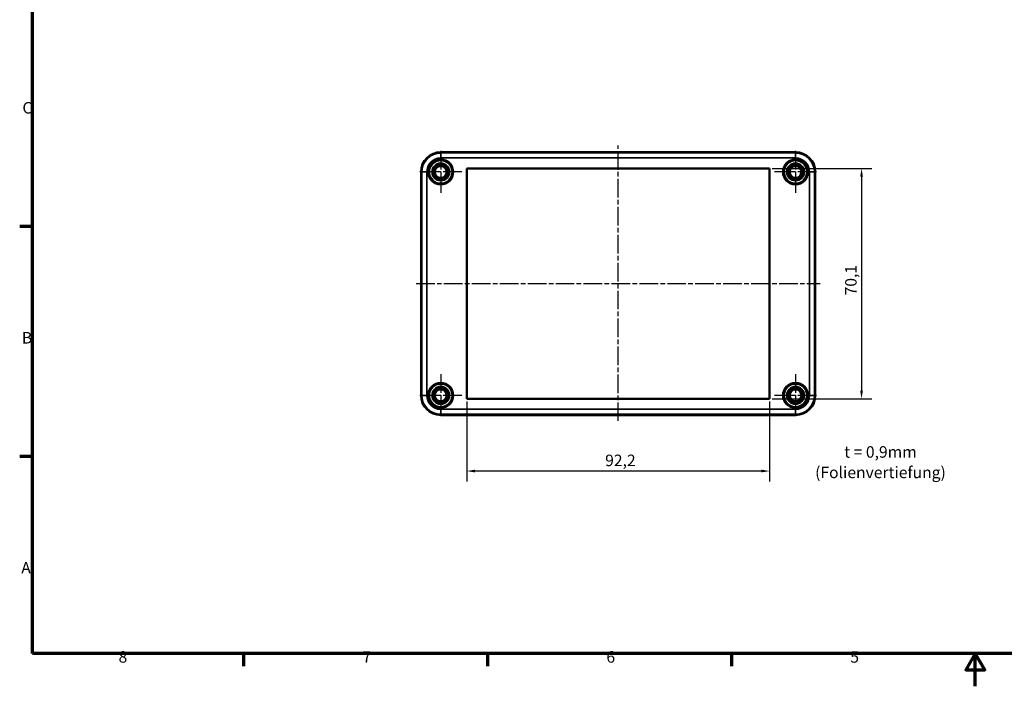
# Model space of a CAD drawing. Units: millimetres. Extents: x 0 to 594, y 0 to 420.
# Drawn here: x 6 to 306, y 0 to 203 of the extents above; entities that cross this region are included whole.
import ezdxf

# ---------------------------------------------------------------- set-up
doc = ezdxf.new("R2010")
doc.units = ezdxf.units.MM
doc.linetypes.add('CHAIN', pattern=[0.3543, 0.2362, -0.0295, 0.0591, -0.0295])
doc.layers.get('0').update_dxf_attribs({"lineweight": 25})
for name, color, linetype, lineweight in [('Bemaßung (ISO)', 7, 'Continuous', 25), ('Mittellinie (ISO)', 7, 'Continuous', 25), ('Mittelpunktmarkierung (ISO)', 7, 'Continuous', 25), ('Rahmen (ISO)', 7, 'Continuous', 70), ('Sichtbar (ISO)', 7, 'Continuous', 50), ('Sichtbar schmal (ISO)', 7, 'Continuous', 35), ('Symbol (ISO)', 7, 'Continuous', 25)]:
    doc.layers.add(name, color=color, linetype=linetype, lineweight=lineweight)
doc.styles.add('Notiztext (DIN)', font='isocpeur.ttf')
doc.dimstyles.new('Standard (DIN)', dxfattribs={"dimtxt": 3.5, "dimasz": 2.5, "dimexe": 3.175, "dimexo": 0.8, "dimgap": 0.8, "dimtad": 1, "dimrnd": 1e-08, "dimzin": 0, "dimtxsty": 'Notiztext (DIN)', "dimcen": 0.09, "dimdle": 10, "dimclrd": 256, "dimclre": 256, "dimclrt": 256, "dimadec": 0, "dimazin": 0, "dimtfac": 1, "dimtmove": 0, "dimatfit": 3, "dimfxl": 1, "dimtolj": 1, "dimtzin": 0, "dimlwd": -1, "dimlwe": -1, "dimarcsym": 0})

# ---------------------------------------------------------------- blocks, each defined once
blk = doc.blocks.new('Ränder Standardrahmen')
at = {"layer": 'Rahmen (ISO)'}
for p, q in [((10, 140), (6.1, 140)), ((10, 70), (6.1, 70)), ((74.25, 10), (74.25, 6.1)), ((148.5, 10), (148.5, 6.1)), ((222.75, 10), (222.75, 6.1))]:
    blk.add_line(p, q, dxfattribs=at)
at = {"layer": 'Rahmen (ISO)', "flags": 128}
for points in [[(10, 10), (10, 410), (584, 410), (584, 10), (10, 10)], [(297, 0), (297, 10), (294.11, 5), (299.89, 5), (297, 10)]]:
    blk.add_lwpolyline(points, dxfattribs=at)
at = {"layer": 'Rahmen (ISO)', "char_height": 3.5, "attachment_point": 7, "style": 'Notiztext (DIN)'}
for s, insert in [('C', (6.93, 173.25)), ('B', (6.75, 103.25)), ('A', (6.58, 33.25)), ('8', (36.2, 6.1)), ('7', (110.45, 6.1)), ('6', (184.7, 6.1)), ('5', (258.95, 6.1))]:
    blk.add_mtext(s, dxfattribs=dict(at, insert=insert))
blk = doc.blocks.new('*D35')
at = {"layer": 'Bemaßung (ISO)', "transparency": 16777216}
for p, q in [((142.17, 86.72), (142.17, 62.35)), ((234.37, 86.72), (234.37, 62.35)), ((231.87, 65.52), (144.67, 65.52))]:
    blk.add_line(p, q, dxfattribs=at)
for points in [[(144.67, 65.94), (144.67, 65.11), (142.17, 65.52)], [(231.87, 65.94), (231.87, 65.11), (234.37, 65.52)]]:
    blk.add_solid(points, dxfattribs=at)
at = {"layer": 'Defpoints', "color": 0, "transparency": 16777216}
for p in [(142.17, 87.52), (234.37, 87.52), (142.17, 65.52)]:
    blk.add_point(p, dxfattribs=at)
at = {"layer": 'Bemaßung (ISO)', "transparency": 16777216, "insert": (184.33, 70.52), "char_height": 3.5, "attachment_point": 1, "style": 'Notiztext (DIN)'}
blk.add_mtext('\\A1;92,2', dxfattribs=at)
blk = doc.blocks.new('*D36')
at = {"layer": 'Bemaßung (ISO)', "transparency": 16777216}
for p, q in [((235.17, 157.62), (265.54, 157.62)), ((262.37, 155.12), (262.37, 90.02)), ((235.17, 87.52), (265.54, 87.52))]:
    blk.add_line(p, q, dxfattribs=at)
for points in [[(261.95, 155.12), (262.79, 155.12), (262.37, 157.62)], [(261.95, 90.02), (262.79, 90.02), (262.37, 87.52)]]:
    blk.add_solid(points, dxfattribs=at)
at = {"layer": 'Defpoints', "color": 0, "transparency": 16777216}
for p in [(234.37, 157.62), (234.37, 87.52), (262.37, 87.52)]:
    blk.add_point(p, dxfattribs=at)
at = {"layer": 'Bemaßung (ISO)', "transparency": 16777216, "insert": (257.37, 118.99), "char_height": 3.5, "attachment_point": 1, "rotation": 90, "style": 'Notiztext (DIN)'}
blk.add_mtext('\\A1;70,1', dxfattribs=at)

msp = doc.modelspace()

# ---------------------------------------------------------------- linework, layer by layer
at = {"layer": 'Mittellinie (ISO)', "linetype": 'CHAIN', "ltscale": 23.990969}
for p, q in [((188.27, 80.76), (188.27, 164.58)), ((126.76, 122.57), (249.74, 122.57))]:
    msp.add_line(p, q, dxfattribs=at)
at = {"layer": 'Mittelpunktmarkierung (ISO)', "linetype": 'CHAIN', "ltscale": 23.990969}
for p, q in [((134.27, 162.97), (134.27, 150.18)), ((242.27, 162.97), (242.27, 150.18)), ((140.67, 156.57), (127.87, 156.57)), ((248.67, 156.57), (235.87, 156.57)), ((134.27, 94.97), (134.27, 82.18)), ((242.27, 94.97), (242.27, 82.18)), ((140.67, 88.57), (127.87, 88.57)), ((248.67, 88.57), (235.87, 88.57))]:
    msp.add_line(p, q, dxfattribs=at)
at = {"layer": 'Sichtbar (ISO)'}
for p, q in [((242.27, 162.57), (134.27, 162.57)), ((128.27, 156.57), (128.27, 88.57)), ((142.17, 87.52), (142.17, 157.62)), ((142.17, 157.62), (234.37, 157.62)), ((234.37, 157.62), (234.37, 87.52)), ((248.27, 88.57), (248.27, 156.57)), ((234.37, 87.52), (142.17, 87.52)), ((134.27, 82.58), (242.27, 82.58))]:
    msp.add_line(p, q, dxfattribs=at)
for centre in [(134.27, 156.57), (242.27, 156.57), (134.27, 88.57), (242.27, 88.57)]:
    msp.add_circle(centre, 1.8, dxfattribs=at)
for centre, start, end in [((134.27, 156.57), 90, 180), ((242.27, 156.57), 0, 90), ((134.27, 88.57), 180, 270), ((242.27, 88.57), 270, 0)]:
    msp.add_arc(centre, 6, start, end, dxfattribs=at)
at = {"layer": 'Sichtbar schmal (ISO)'}
for p, q in [((134.27, 162.57), (134.27, 162.57)), ((134.27, 162.57), (242.27, 162.57)), ((134.27, 162.57), (134.27, 162.34)), ((242.27, 162.34), (134.27, 162.34)), ((134.27, 162.34), (134.27, 160.84)), ((242.27, 162.57), (242.27, 162.57)), ((242.27, 162.57), (242.27, 162.34)), ((242.27, 160.84), (242.27, 162.34)), ((134.27, 160.84), (242.27, 160.84)), ((128.27, 156.57), (128.27, 156.57)), ((128.27, 88.57), (128.27, 156.57)), ((128.27, 156.57), (128.51, 156.57)), ((128.51, 156.57), (130.01, 156.57)), ((128.51, 156.57), (128.51, 88.57)), ((130.01, 88.57), (130.01, 156.57)), ((246.53, 156.57), (246.53, 88.57)), ((246.53, 156.57), (248.03, 156.57)), ((248.03, 88.57), (248.03, 156.57)), ((248.27, 156.57), (248.03, 156.57)), ((248.27, 156.57), (248.27, 156.57)), ((248.27, 156.57), (248.27, 88.57)), ((128.27, 88.57), (128.27, 88.57)), ((128.27, 88.57), (128.51, 88.57)), ((128.51, 88.57), (130.01, 88.57)), ((246.53, 88.57), (248.03, 88.57)), ((248.27, 88.57), (248.03, 88.57)), ((248.27, 88.57), (248.27, 88.57)), ((242.27, 84.31), (134.27, 84.31)), ((134.27, 82.81), (134.27, 84.31)), ((242.27, 84.31), (242.27, 82.81)), ((134.27, 82.81), (242.27, 82.81)), ((134.27, 82.58), (134.27, 82.81)), ((134.27, 82.58), (134.27, 82.58)), ((242.27, 82.58), (134.27, 82.58)), ((242.27, 82.58), (242.27, 82.81)), ((242.27, 82.58), (242.27, 82.58))]:
    msp.add_line(p, q, dxfattribs=at)
for centre, radius in [((134.27, 156.57), 3.9), ((134.27, 156.57), 3.7), ((134.27, 156.57), 3.65), ((134.27, 156.57), 3.45), ((134.27, 156.57), 2.7), ((134.27, 156.57), 2.5), ((134.27, 156.57), 2.48), ((134.27, 156.57), 2.34), ((242.27, 156.57), 3.9), ((242.27, 156.57), 3.7), ((242.27, 156.57), 3.65), ((242.27, 156.57), 3.45), ((242.27, 156.57), 2.7), ((242.27, 156.57), 2.5), ((242.27, 156.57), 2.48), ((242.27, 156.57), 2.34), ((134.27, 156.57), 2.26), ((134.27, 156.57), 1.83), ((242.27, 156.57), 2.26), ((242.27, 156.57), 1.83), ((134.27, 88.57), 3.9), ((134.27, 88.57), 3.7), ((134.27, 88.57), 3.65), ((134.27, 88.57), 3.45), ((134.27, 88.57), 2.7), ((134.27, 88.57), 2.5), ((134.27, 88.57), 2.48), ((134.27, 88.57), 2.34), ((134.27, 88.57), 2.26), ((134.27, 88.57), 1.83), ((242.27, 88.57), 3.9), ((242.27, 88.57), 3.7), ((242.27, 88.57), 3.65), ((242.27, 88.57), 3.45), ((242.27, 88.57), 2.7), ((242.27, 88.57), 2.5), ((242.27, 88.57), 2.48), ((242.27, 88.57), 2.34), ((242.27, 88.57), 2.26), ((242.27, 88.57), 1.83)]:
    msp.add_circle(centre, radius, dxfattribs=at)
for centre, radius, start, end in [((134.27, 156.57), 6, 90, 180), ((134.27, 156.57), 5.76, 90, 180), ((242.27, 156.57), 6, 0, 90), ((242.27, 156.57), 5.76, 0, 90), ((134.27, 156.57), 4.26, 90, 180), ((242.27, 156.57), 4.26, 0, 90), ((134.27, 88.57), 6, 180, 270), ((134.27, 88.57), 5.76, 180, 270), ((134.27, 88.57), 4.26, 180, 270), ((242.27, 88.57), 6, 270, 0), ((242.27, 88.57), 4.26, 270, 0), ((242.27, 88.57), 5.76, 270, 0)]:
    msp.add_arc(centre, radius, start, end, dxfattribs=at)

# ---------------------------------------------------------------- block references
msp.add_blockref('Ränder Standardrahmen', (0, 0))

# ---------------------------------------------------------------- texts
at = {"layer": 'Symbol (ISO)', "insert": (268.13, 73.09), "char_height": 3.5, "width": 37.0779, "attachment_point": 2, "line_spacing_factor": 1.068348, "style": 'Notiztext (DIN)'}
msp.add_mtext('{t = 0,9mm\\P(Folienvertiefung)}', dxfattribs=at)

# ---------------------------------------------------------------- dimensions: what is measured, and where the dimension line sits
at = {"layer": 'Bemaßung (ISO)'}
for base, p1, p2, angle, picture, middle in [((262.37, 87.52), (234.37, 157.62), (234.37, 87.52), 90, '*D36', (262.37, 122.57)), ((142.17, 65.52), (234.37, 87.52), (142.17, 87.52), 180, '*D35', (188.27, 65.52))]:
    dim = msp.add_linear_dim(base=base, p1=p1, p2=p2, angle=angle, dimstyle='Standard (DIN)', override={"dimdec": 1, "dimtp": 0, "dimtm": 0, "dimtdec": 2, "dimtofl": 0, "dimatfit": 1}, dxfattribs=at)
    dim.commit()
    dim.dimension.update_dxf_attribs({"geometry": picture, "text_midpoint": middle, "dimtype": 160})

doc.saveas('drawing.dxf')
